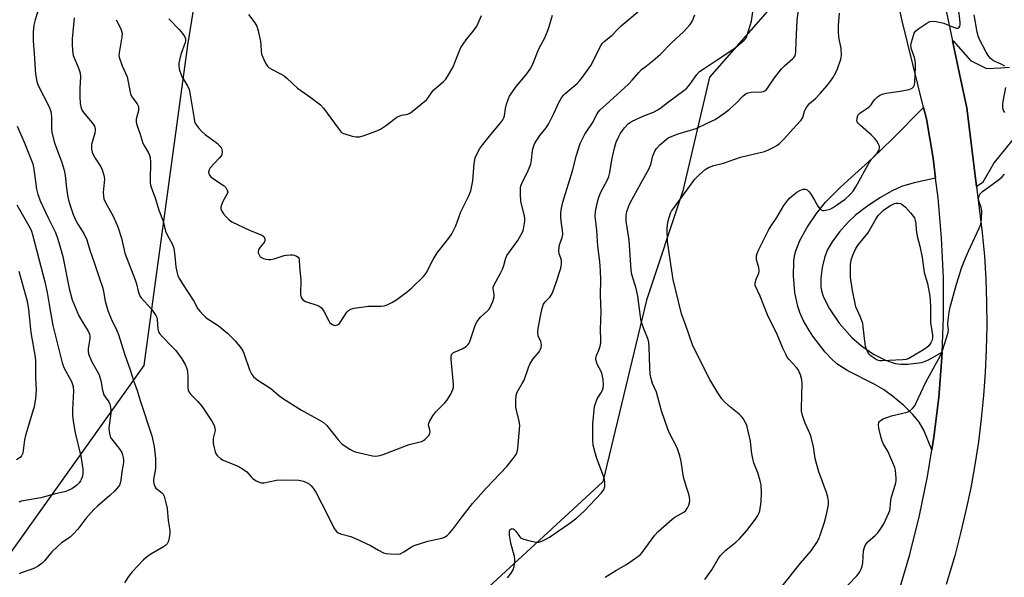
# Model space of a CAD drawing. Units: inches. Extents: x 1291768 to 1297768, y 573447 to 577447.
# Drawn here: x 1292403 to 1292740, y 573618 to 573809 of the extents above; entities that cross this region are included whole.
import ezdxf

# ---------------------------------------------------------------- set-up
doc = ezdxf.new("R2010")
doc.units = ezdxf.units.IN
doc.header["$MEASUREMENT"] = 0
for name, color, linetype in [('NTRL-Trees', 3, 'Continuous'), ('TRANS-Driveway', 251, 'Continuous'), ('TRANS-Road', 130, 'Continuous'), ('Undefined', 1, 'Continuous')]:
    doc.layers.add(name, color=color, linetype=linetype)

msp = doc.modelspace()

# ---------------------------------------------------------------- linework, layer by layer
at = {"layer": 'NTRL-Trees'}
msp.add_polyline3d([(1292661.52, 573815.35, 0), (1292639.02, 573789.77, 0), (1292629.93, 573750.8, 0), (1292617.47, 573713.43, 0), (1292602.51, 573651.11, 0), (1292540.19, 573593.77, 0), (1292500.3, 573528.95, 0), (1292517.75, 573469.12, 0), (1292512.13, 573447.24, 0), (1292303.25, 573447.26, 0), (1292285.91, 573506.52, 0), (1292278.55, 573545.44, 0), (1292318.25, 573598.7, 0), (1292379.9, 573604.79, 0), (1292395.6, 573621.19, 0), (1292445.46, 573691, 0), (1292460.41, 573800.69, 0), (1292475.37, 573892.93, 0)], dxfattribs=at)
at = {"layer": 'TRANS-Driveway'}
msp.add_lwpolyline([(1292745.41, 573771.45), (1292736.53, 573760.48), (1292732.51, 573753.61), (1292730.5, 573752.3), (1292727.18, 573779.22), (1292725.43, 573787.15), (1292722.21, 573802.18), (1292722.52, 573802.15), (1292728.37, 573795.48), (1292733.84, 573792.73), (1292738.8, 573792.89), (1292741.79, 573793.21)], dxfattribs=at)
msp.add_lwpolyline([(1292716.48, 573755.16), (1292709.18, 573753.54), (1292704.83, 573752.27), (1292701.62, 573750.84), (1292697.33, 573748.39), (1292692.78, 573745.36), (1292689.06, 573742.5), (1292686.4, 573739.96), (1292683.56, 573736.73), (1292681.02, 573733.33), (1292679.38, 573730.55), (1292678.41, 573727.87), (1292677.68, 573724.58), (1292677.22, 573720.88), (1292677.19, 573718.02), (1292677.42, 573716.57), (1292677.99, 573714.7), (1292678.86, 573712.75), (1292680.14, 573710.41), (1292683.5, 573705.53), (1292687.77, 573700.54), (1292691.04, 573697.69), (1292695.24, 573694.87), (1292699.28, 573692.78), (1292702.61, 573691.68), (1292704.57, 573691.47), (1292706.93, 573691.48), (1292711.7, 573692.02), (1292713.99, 573692.93), (1292718.71, 573695.54), (1292718.61, 573693.72), (1292717.56, 573680.08), (1292715.91, 573666.49), (1292715.2, 573662.13), (1292712.42, 573668.84), (1292710.89, 573671.65), (1292708.67, 573674.23), (1292705.53, 573677.26), (1292701.73, 573680.5), (1292698.58, 573682.81), (1292695.48, 573684.57), (1292686.43, 573689.15), (1292682.7, 573691.55), (1292680.86, 573693.23), (1292678.64, 573695.6), (1292674.45, 573701.02), (1292672.67, 573703.76), (1292671.14, 573706.49), (1292669.95, 573709.11), (1292669.24, 573711.22), (1292668.32, 573716.03), (1292667.82, 573721.69), (1292667.9, 573726.56), (1292668.15, 573728.57), (1292668.56, 573730.31), (1292670.02, 573733.85), (1292672.42, 573738.16), (1292675.67, 573743.03), (1292678.81, 573746.98), (1292683.9, 573752.09), (1292694.82, 573762.04), (1292701.68, 573768.67), (1292712.36, 573779.37), (1292713.33, 573775.45), (1292715.62, 573761.95)], close=True, dxfattribs=at)
at = {"layer": 'TRANS-Road'}
for points in [[(1292703.8, 573613.18), (1292707.65, 573626.31), (1292710.95, 573639.59), (1292713.71, 573652.99), (1292715.2, 573662.13), (1292715.91, 573666.49), (1292717.56, 573680.08), (1292718.61, 573693.72), (1292718.71, 573695.54), (1292719.16, 573707.39), (1292719.12, 573721.07), (1292718.51, 573734.75), (1292717.34, 573748.38), (1292716.48, 573755.16), (1292715.62, 573761.95), (1292713.33, 573775.45), (1292712.36, 573779.37), (1292705.05, 573809.04), (1292697.43, 573842.8)], [(1292719.84, 573813.46), (1292722.21, 573802.18), (1292725.43, 573787.15), (1292727.18, 573779.22), (1292730.5, 573752.3), (1292732.46, 573736.4), (1292733.16, 573728.46), (1292733.64, 573720.51), (1292733.91, 573712.54), (1292733.97, 573704.57), (1292733.82, 573696.6), (1292733.46, 573688.63), (1292732.88, 573680.68), (1292732.1, 573672.75), (1292731.1, 573664.84), (1292729.89, 573656.96), (1292728.48, 573649.11), (1292726.85, 573641.31), (1292725.02, 573633.55), (1292722.99, 573625.84), (1292720.13, 573616.03)]]:
    msp.add_lwpolyline(points, dxfattribs=at)
at = {"layer": 'Undefined'}
for points, elevation in [([(1292603.34, 573618.46), (1292606.93, 573620.82), (1292610.66, 573622.86), (1292614.51, 573625.58), (1292615.4, 573626.33), (1292616, 573626.99), (1292620.31, 573632.88), (1292621.45, 573634.16), (1292626.24, 573638.42), (1292627.18, 573639.06), (1292630.31, 573640.78), (1292630.9, 573641.31), (1292631.53, 573642.2), (1292632.03, 573643.17), (1292632.25, 573643.95), (1292632.3, 573644.78), (1292632.23, 573645.91), (1292631.98, 573646.97), (1292631.05, 573649.63), (1292630.2, 573652.81), (1292629.36, 573658.1), (1292628.87, 573660.06), (1292627.98, 573662.78), (1292625.49, 573667.63), (1292624.79, 573669.24), (1292622.66, 573675.43), (1292620.91, 573681.87), (1292619.59, 573684.89), (1292618.94, 573686.94), (1292618.79, 573688.07), (1292618.64, 573690.35), (1292618.4, 573697.39), (1292618.27, 573698.84), (1292618, 573699.91), (1292616.57, 573703.58), (1292615.7, 573706.23), (1292615.43, 573707.73), (1292614.52, 573714.77), (1292613.9, 573717.33), (1292612.47, 573722.21), (1292612.19, 573723.65), (1292611.49, 573733.91), (1292610.52, 573740.4), (1292610.49, 573742.39), (1292610.71, 573743.78), (1292611.29, 573745.37), (1292611.93, 573746.68), (1292615.66, 573753.61), (1292618.33, 573758.24), (1292618.93, 573759.78), (1292619.66, 573762.76), (1292620.31, 573764.38), (1292620.9, 573765.35), (1292622.08, 573766.56), (1292624.23, 573768.44), (1292624.94, 573768.91), (1292625.69, 573769.29), (1292628.31, 573770.36), (1292634.5, 573772.2), (1292638.29, 573773.94), (1292640.95, 573775.26), (1292643.9, 573777.25), (1292645.74, 573778.67), (1292648.3, 573780.94), (1292650.54, 573783.38), (1292651.55, 573784.11), (1292652.28, 573784.37), (1292653.37, 573784.55), (1292656.82, 573784.7), (1292657.58, 573784.87), (1292658.02, 573785.08), (1292658.4, 573785.37), (1292658.94, 573785.99), (1292661.34, 573789.54), (1292663.74, 573792.58), (1292664.78, 573793.65), (1292667.5, 573795.97), (1292668.08, 573796.61), (1292668.4, 573797.17), (1292668.54, 573797.64), (1292668.64, 573798.5), (1292668.68, 573801.77), (1292669.09, 573809.36), (1292669.8, 573814.3)], 448), ([(1292663.93, 573615.4), (1292670.19, 573623.29), (1292673.86, 573627.57), (1292675.8, 573630.34), (1292676.46, 573631.61), (1292677.1, 573633.22), (1292678.41, 573637.3), (1292679.01, 573639.54), (1292679.6, 573642.1), (1292679.78, 573643.23), (1292679.78, 573644.58), (1292679.56, 573645.92), (1292679.12, 573647.54), (1292676.52, 573654.56), (1292675.63, 573657.41), (1292675.23, 573659.13), (1292674.62, 573663.12), (1292673.87, 573666.41), (1292673.48, 573667.5), (1292671.81, 573671.28), (1292671.08, 573673.22), (1292670.74, 573674.35), (1292670.57, 573675.4), (1292670.54, 573676.24), (1292670.8, 573684.91), (1292670.68, 573686.06), (1292670.2, 573687.76), (1292669.78, 573688.87), (1292669.37, 573689.61), (1292668.72, 573690.43), (1292666.19, 573693.16), (1292665.69, 573693.85), (1292665.14, 573694.86), (1292664.17, 573696.98), (1292662.37, 573701.36), (1292658.95, 573708.38), (1292656.39, 573714.79), (1292654.74, 573718.43), (1292654.66, 573718.94), (1292654.75, 573719.77), (1292655.02, 573720.56), (1292655.93, 573722.64), (1292656.11, 573723.42), (1292655.97, 573724.53), (1292655.16, 573727.17), (1292655.11, 573727.7), (1292655.19, 573728.56), (1292655.42, 573729.41), (1292655.99, 573730.76), (1292659.38, 573737.58), (1292660.12, 573738.83), (1292662.14, 573741.72), (1292664.45, 573745.75), (1292665.51, 573747.19), (1292666.49, 573748.32), (1292667.81, 573749.49), (1292668.98, 573750.38), (1292670.03, 573750.94), (1292671.12, 573751.33), (1292671.91, 573751.41), (1292672.54, 573751.17), (1292673.11, 573750.61), (1292673.6, 573749.92), (1292674.97, 573747.66), (1292676.09, 573745.59), (1292676.56, 573744.95), (1292677.31, 573744.28), (1292677.75, 573744.12), (1292678.25, 573744.1), (1292679.31, 573744.26), (1292680.37, 573744.59), (1292681.11, 573744.97), (1292682.55, 573745.88), (1292685.45, 573747.92), (1292687.3, 573749.65), (1292688.22, 573750.72), (1292689.13, 573752.22), (1292693.85, 573760.66), (1292694.5, 573761.61), (1292695.91, 573763.09), (1292696.42, 573763.74), (1292697.09, 573764.89), (1292697.27, 573765.59), (1292697.2, 573766.09), (1292696.9, 573766.85), (1292696.34, 573767.84), (1292695.65, 573768.77), (1292694.37, 573770.01), (1292690.72, 573773.14), (1292689.92, 573773.97), (1292689.65, 573774.44), (1292689.55, 573774.95), (1292689.56, 573775.5), (1292689.74, 573776.32), (1292689.97, 573776.81), (1292690.54, 573777.43), (1292691.51, 573778.12), (1292693.24, 573779.19), (1292693.88, 573779.69), (1292694.39, 573780.27), (1292695.13, 573781.42), (1292695.68, 573782.12), (1292696.52, 573782.95), (1292697.22, 573783.44), (1292698.2, 573783.88), (1292699.51, 573784.26), (1292704.31, 573784.97), (1292707.39, 573785.56), (1292708.39, 573785.93), (1292708.9, 573786.46), (1292709.2, 573787.17), (1292709.34, 573788), (1292709.6, 573793.03), (1292709.6, 573794.37), (1292709.46, 573795.41), (1292709.21, 573796.45), (1292708.19, 573799.38), (1292708.03, 573800.55), (1292708.21, 573801.71), (1292708.85, 573804), (1292709.17, 573804.81), (1292709.63, 573805.52), (1292710.74, 573806.42), (1292713.47, 573808.21), (1292714.48, 573808.76), (1292715.27, 573808.96), (1292716.69, 573808.81), (1292719.29, 573808.2), (1292720.36, 573807.83), (1292722.64, 573806.83), (1292723.66, 573806.5), (1292724.12, 573806.47), (1292724.47, 573806.6), (1292724.77, 573807.15), (1292724.84, 573807.67), (1292724.83, 573808.5), (1292724.35, 573813.54)], 452), ([(1292435.93, 573809.43), (1292437.49, 573806.35), (1292437.92, 573804.86), (1292437.88, 573803.54), (1292436.89, 573798.05), (1292436.86, 573797.17), (1292436.95, 573796.63), (1292437.97, 573793.67), (1292439.66, 573789.81), (1292439.95, 573788.67), (1292440.53, 573785.16), (1292440.81, 573784.04), (1292441.32, 573783.06), (1292443.13, 573780.61), (1292443.54, 573779.68), (1292443.6, 573779.17), (1292443.52, 573778.37), (1292442.73, 573775.39), (1292442.76, 573774.34), (1292443.08, 573773.04), (1292444.03, 573770.51), (1292445.07, 573767.1), (1292445.58, 573766.07), (1292447.05, 573763.65), (1292447.31, 573763.08), (1292447.53, 573762.28), (1292447.71, 573760.6), (1292447.53, 573754.52), (1292447.54, 573753.66), (1292447.66, 573752.8), (1292448.01, 573751.68), (1292449.26, 573748.41), (1292450.46, 573744.23), (1292452.02, 573740.4), (1292452.84, 573737.05), (1292453.52, 573735.54), (1292455, 573732.85), (1292455.52, 573731.55), (1292455.76, 573730.41), (1292456.02, 573728.39), (1292456.28, 573724.75), (1292456.62, 573723.06), (1292457.04, 573721.7), (1292457.55, 573720.7), (1292458.59, 573719.01), (1292462.5, 573713.03), (1292463.88, 573710.45), (1292464.57, 573709.57), (1292465.73, 573708.33), (1292466.77, 573707.37), (1292470.85, 573704.66), (1292474, 573702.05), (1292476.62, 573699.44), (1292478.64, 573697.01), (1292479.27, 573696.06), (1292479.62, 573695.28), (1292481.54, 573689.46), (1292482.37, 573687.9), (1292483.08, 573687.02), (1292484.41, 573686.03), (1292488.85, 573683.16), (1292491.5, 573680.84), (1292493.22, 573679.6), (1292499.33, 573675.72), (1292505.75, 573672.22), (1292506.83, 573671.56), (1292507.98, 573670.44), (1292511.89, 573665.55), (1292513.01, 573664.3), (1292513.94, 573663.59), (1292515.92, 573662.3), (1292516.95, 573661.72), (1292517.75, 573661.41), (1292523.69, 573660.05), (1292524.83, 573659.98), (1292526.23, 573660.18), (1292527.3, 573660.52), (1292536.26, 573663.93), (1292540.42, 573664.98), (1292541.09, 573665.32), (1292541.55, 573665.65), (1292542.38, 573666.43), (1292542.92, 573667.08), (1292543.3, 573667.77), (1292543.38, 573668.23), (1292543.29, 573668.98), (1292542.89, 573670.59), (1292542.97, 573671.28), (1292543.3, 573672.04), (1292544.35, 573673.76), (1292545.36, 573675.18), (1292548.41, 573678.21), (1292549.12, 573679.04), (1292550.49, 573681.23), (1292551.22, 573682.76), (1292551.38, 573683.59), (1292551.38, 573684.45), (1292550.57, 573693.18), (1292550.58, 573694.01), (1292550.74, 573694.77), (1292551.01, 573695.16), (1292551.38, 573695.46), (1292553.34, 573696.25), (1292554.41, 573696.76), (1292555.68, 573697.49), (1292556.32, 573698.04), (1292556.62, 573698.49), (1292556.98, 573699.26), (1292558.82, 573704.68), (1292559.42, 573705.92), (1292560.61, 573707.51), (1292563.05, 573709.69), (1292563.64, 573710.34), (1292563.94, 573710.81), (1292564.88, 573712.87), (1292565.37, 573714.46), (1292565.35, 573715.28), (1292564.98, 573717.36), (1292565.02, 573717.87), (1292565.28, 573718.64), (1292567.51, 573722.62), (1292568.15, 573723.94), (1292568.66, 573725.3), (1292569.16, 573727.47), (1292569.68, 573728.72), (1292573.38, 573733.86), (1292574.6, 573735.82), (1292575.14, 573736.94), (1292575.36, 573737.69), (1292575.61, 573739.07), (1292575.78, 573740.46), (1292575.81, 573741.57), (1292575.63, 573742.7), (1292574.49, 573747.21), (1292574.29, 573749.77), (1292574.31, 573751.74), (1292574.5, 573752.56), (1292574.81, 573753.35), (1292577.02, 573757.75), (1292577.83, 573759.9), (1292578.16, 573761.29), (1292578.3, 573763.6), (1292578.47, 573764.73), (1292578.74, 573765.84), (1292579.17, 573766.88), (1292580.92, 573769.79), (1292583.08, 573772.42), (1292583.93, 573773.61), (1292585.74, 573777.28), (1292587.41, 573781.01), (1292588.4, 573782.7), (1292589.07, 573783.58), (1292589.66, 573784.17), (1292593.69, 573787.59), (1292594.65, 573788.61), (1292595.56, 573789.75), (1292598.37, 573793.71), (1292599.92, 573796.59), (1292601.67, 573800.17), (1292602.4, 573801.35), (1292603.01, 573801.94), (1292605.67, 573804.09), (1292607.68, 573806.21), (1292608.85, 573807.3), (1292615.09, 573812.54)], 442), ([(1292453.97, 573809.77), (1292457.46, 573806.09), (1292458.6, 573804.74), (1292459.39, 573803.55), (1292459.64, 573802.82), (1292459.68, 573802.09), (1292459.58, 573801.57), (1292458.08, 573797.48), (1292457.53, 573795.54), (1292457.41, 573794.57), (1292457.4, 573793.72), (1292457.49, 573792.59), (1292457.65, 573791.76), (1292458.41, 573789.99), (1292460.41, 573786.53), (1292460.87, 573785.48), (1292461.24, 573783.73), (1292462.57, 573775.44), (1292462.77, 573774.58), (1292463.09, 573773.78), (1292464.07, 573772.37), (1292465.21, 573771.08), (1292466.33, 573770.16), (1292470.56, 573767.02), (1292471.53, 573766), (1292471.84, 573765.55), (1292472.05, 573765.06), (1292472.18, 573763.98), (1292472.12, 573763.45), (1292471.94, 573762.95), (1292471.28, 573762.06), (1292468.13, 573758.65), (1292467.7, 573757.97), (1292467.56, 573757.22), (1292467.64, 573756.69), (1292467.82, 573756.19), (1292468.3, 573755.57), (1292469.18, 573754.91), (1292472.88, 573752.53), (1292473.46, 573751.94), (1292473.95, 573751.04), (1292474.08, 573750.33), (1292473.96, 573749.84), (1292472.39, 573747.14), (1292471.8, 573745.65), (1292471.73, 573745.15), (1292471.78, 573744.61), (1292472.14, 573743.58), (1292472.6, 573742.89), (1292473.56, 573741.86), (1292474.61, 573740.91), (1292475.56, 573740.25), (1292481.77, 573737.27), (1292485.59, 573735.75), (1292486.06, 573735.47), (1292486.41, 573735.14), (1292486.64, 573734.77), (1292486.77, 573734.36), (1292486.77, 573733.87), (1292486.65, 573733.39), (1292486.4, 573732.95), (1292485.19, 573731.55), (1292484.8, 573730.82), (1292484.56, 573730.06), (1292484.57, 573729.57), (1292484.82, 573728.88), (1292485.26, 573728.27), (1292485.66, 573727.95), (1292486.39, 573727.64), (1292487.19, 573727.43), (1292488.01, 573727.3), (1292488.84, 573727.31), (1292489.99, 573727.58), (1292493.41, 573728.66), (1292494.27, 573728.82), (1292495.42, 573728.91), (1292496.28, 573728.87), (1292496.83, 573728.76), (1292497.59, 573728.49), (1292498.22, 573728.09), (1292498.48, 573727.71), (1292498.59, 573727.22), (1292498.66, 573724.79), (1292499.09, 573720.38), (1292499.02, 573715.35), (1292499.28, 573714.25), (1292499.87, 573713.49), (1292500.78, 573712.93), (1292504.6, 573711.64), (1292505.36, 573711.31), (1292506.04, 573710.89), (1292506.58, 573710.27), (1292507.04, 573709.56), (1292508.68, 573706.3), (1292509.1, 573705.66), (1292509.94, 573705.01), (1292510.42, 573704.81), (1292510.91, 573704.71), (1292511.67, 573704.88), (1292512.32, 573705.35), (1292512.84, 573706.04), (1292514.91, 573709.23), (1292515.44, 573709.86), (1292516.09, 573710.32), (1292517.43, 573710.67), (1292522.34, 573711.29), (1292526.64, 573711.28), (1292527.68, 573711.47), (1292528.71, 573711.82), (1292530.23, 573712.57), (1292531.71, 573713.43), (1292535.57, 573716.25), (1292537.14, 573717.6), (1292541.16, 573721.49), (1292541.72, 573722.15), (1292542.17, 573722.87), (1292544.49, 573727.3), (1292545.82, 573729.63), (1292549.85, 573734.63), (1292550.8, 573736.05), (1292552.16, 573738.79), (1292553.89, 573743.65), (1292556.6, 573749.13), (1292557.28, 573750.86), (1292557.7, 573752.52), (1292558.02, 573754.2), (1292558.42, 573760.12), (1292558.85, 573762.07), (1292559.46, 573763.61), (1292560.41, 573765.28), (1292561.4, 573766.67), (1292563.69, 573769.58), (1292567.59, 573774.17), (1292568.3, 573775.1), (1292568.65, 573775.77), (1292568.88, 573776.48), (1292569.23, 573779.03), (1292569.56, 573780.46), (1292570.11, 573782.14), (1292570.59, 573783.2), (1292571.37, 573784.41), (1292572.91, 573786.52), (1292576.19, 573790.39), (1292577.6, 573792.51), (1292578.45, 573793.97), (1292580.62, 573799.41), (1292581.28, 573800.74), (1292582.6, 573803.03), (1292583.74, 573805.71), (1292584.2, 573807.08), (1292585.26, 573810.96)], 440), ([(1292481.25, 573811.15), (1292483.36, 573808.39), (1292484.01, 573807.21), (1292484.51, 573805.58), (1292485.34, 573801.93), (1292485.47, 573800.81), (1292485.5, 573798.67), (1292485.67, 573797.65), (1292486.07, 573796.56), (1292486.81, 573794.97), (1292487.24, 573794.21), (1292487.74, 573793.54), (1292488.33, 573792.97), (1292489.03, 573792.48), (1292492.42, 573790.77), (1292493.41, 573790.17), (1292494.31, 573789.42), (1292497.96, 573785.95), (1292502.6, 573782.83), (1292505.88, 573780.22), (1292506.88, 573779.17), (1292511.86, 573772.26), (1292512.99, 573770.94), (1292513.69, 573770.5), (1292514.48, 573770.19), (1292516.71, 573769.56), (1292518.11, 573769.28), (1292519.2, 573769.34), (1292520.81, 573769.73), (1292525.1, 573771.31), (1292526.37, 573771.99), (1292528.08, 573773.11), (1292529.5, 573774.14), (1292531.04, 573775.41), (1292532.02, 573776.03), (1292533.64, 573776.71), (1292535.8, 573777.06), (1292536.72, 573777.52), (1292542.13, 573782), (1292542.88, 573782.84), (1292544.13, 573784.73), (1292544.67, 573785.4), (1292547.97, 573788.26), (1292548.77, 573789.05), (1292549.74, 573790.49), (1292551.16, 573793.03), (1292553.33, 573798.55), (1292553.95, 573799.87), (1292555.71, 573802.48), (1292558.57, 573806.09), (1292559.39, 573807.25), (1292559.9, 573808.24), (1292560.99, 573810.82)], 438), ([(1292637.5, 573617.67), (1292639.84, 573620.98), (1292641.96, 573624.74), (1292642.82, 573625.89), (1292644.66, 573627.78), (1292648.11, 573630.47), (1292649.36, 573631.67), (1292651.84, 573634.51), (1292654.79, 573638.42), (1292655.59, 573639.62), (1292656.01, 573640.52), (1292656.24, 573641.26), (1292656.71, 573644.32), (1292656.82, 573647.54), (1292656.73, 573650.18), (1292656.43, 573651.56), (1292655.64, 573654.29), (1292654.27, 573657.72), (1292653.86, 573659.06), (1292653.42, 573661.55), (1292653.11, 573665.11), (1292651.99, 573670.02), (1292651.69, 573670.83), (1292651.3, 573671.59), (1292650.55, 573672.81), (1292650.03, 573673.49), (1292649.21, 573674.28), (1292646.31, 573676.66), (1292644.24, 573678.56), (1292643.32, 573679.61), (1292641.86, 573681.62), (1292639.11, 573686.19), (1292633.98, 573696.42), (1292633.25, 573698.03), (1292630.91, 573704.74), (1292629.43, 573708.68), (1292627.47, 573716.64), (1292626.62, 573720.42), (1292626.11, 573723.39), (1292624.62, 573733.52), (1292624.59, 573737.99), (1292624.75, 573740.05), (1292625.19, 573741.74), (1292625.66, 573743.11), (1292626.02, 573743.84), (1292626.67, 573744.81), (1292634, 573754.82), (1292635.6, 573756.43), (1292637.53, 573758.08), (1292638.75, 573758.76), (1292640.57, 573759.5), (1292643.87, 573760.29), (1292649.71, 573762.38), (1292657.84, 573764.3), (1292659.21, 573764.87), (1292661.34, 573765.9), (1292662.1, 573766.35), (1292662.99, 573767.07), (1292664.63, 573768.67), (1292667.43, 573771.86), (1292670.47, 573775.01), (1292671.03, 573775.91), (1292671.57, 573778.09), (1292671.77, 573778.59), (1292672.22, 573779.33), (1292673.34, 573780.69), (1292675.31, 573782.45), (1292676.96, 573784.11), (1292679.42, 573787), (1292680.47, 573788.35), (1292681.27, 573789.55), (1292682.32, 573791.29), (1292682.93, 573792.58), (1292683.91, 573795.57), (1292684.13, 573796.4), (1292684.24, 573797.24), (1292684.08, 573799.6), (1292683.31, 573803.48), (1292683.17, 573805.47), (1292683.16, 573807.47), (1292683.55, 573811.7)], 450), ([(1292402.03, 573772.95), (1292404.41, 573767.44), (1292406.73, 573761.79), (1292407.35, 573760.03), (1292407.73, 573758.19), (1292408.64, 573751.37), (1292409.07, 573749.58), (1292410.03, 573747.16), (1292412.59, 573741.59), (1292415.13, 573736.51), (1292415.92, 573734.31), (1292416.85, 573731.17), (1292417.59, 573728.31), (1292419.86, 573717.34), (1292420.89, 573713.52), (1292423.14, 573707.99), (1292424.55, 573705.49), (1292426.3, 573702.78), (1292426.73, 573701.78), (1292426.89, 573701.03), (1292426.94, 573700.27), (1292426.27, 573696.83), (1292426.26, 573695.78), (1292426.43, 573694.97), (1292427.48, 573692.52), (1292429.44, 573689.03), (1292430.03, 573687.75), (1292430.62, 573685.86), (1292431.22, 573682.6), (1292431.72, 573680.99), (1292432.12, 573680.29), (1292433.36, 573678.54), (1292433.71, 573677.81), (1292433.87, 573677.27), (1292434.05, 573675.86), (1292434.06, 573674.71), (1292433.38, 573669.52), (1292433.46, 573668.35), (1292433.71, 573667.2), (1292434.01, 573666.39), (1292434.29, 573665.92), (1292436.93, 573662.61), (1292437.82, 573661.22), (1292438.11, 573660.4), (1292438.3, 573659.53), (1292438.41, 573658.66), (1292438.39, 573657.83), (1292437.84, 573654.57), (1292437.49, 573651.74), (1292437.27, 573650.7), (1292437.01, 573650.02), (1292436.73, 573649.56), (1292435.5, 573648.1), (1292433.79, 573646.43), (1292429.54, 573642.83), (1292428.26, 573641.64), (1292425.51, 573638.58), (1292422.82, 573634.96), (1292421.23, 573633.24), (1292420.14, 573632.26), (1292417.22, 573630.22), (1292415.73, 573628.92), (1292413.9, 573627.16), (1292411.31, 573624.14), (1292410.51, 573623.35), (1292409.14, 573622.33), (1292407.93, 573621.61), (1292406.41, 573620.99), (1292403.43, 573620.01), (1292402.66, 573619.64)], 448), ([(1292401.94, 573745.99), (1292406.45, 573738.02), (1292406.92, 573736.96), (1292407.25, 573735.87), (1292411.52, 573719.61), (1292412.25, 573715.99), (1292412.93, 573711.84), (1292414.26, 573704.69), (1292417.39, 573691.92), (1292417.95, 573690.33), (1292420.57, 573685.49), (1292421, 573684.52), (1292421.21, 573683.81), (1292421.33, 573682.24), (1292420.94, 573676.07), (1292420.93, 573674.06), (1292421.02, 573672.62), (1292421.83, 573667.93), (1292423.84, 573659.9), (1292424.46, 573655.53), (1292424.51, 573654.66), (1292424.46, 573653.81), (1292424.23, 573652.72), (1292423.96, 573651.93), (1292423.71, 573651.45), (1292423.23, 573650.79), (1292422.47, 573650.01), (1292421.84, 573649.52), (1292420.7, 573648.79), (1292419.69, 573648.26), (1292418.62, 573647.87), (1292414.67, 573646.98), (1292410.15, 573645.67), (1292404.7, 573644.8), (1292403.34, 573644.51), (1292402.55, 573644.23)], 450), ([(1292402.63, 573723.27), (1292405.4, 573713.05), (1292405.86, 573710.13), (1292406.68, 573702.28), (1292408.17, 573693.9), (1292408.24, 573692.47), (1292408.27, 573686.94), (1292408.5, 573682.58), (1292408.23, 573679.63), (1292407.86, 573677), (1292404.86, 573667.03), (1292404.57, 573665.59), (1292403.91, 573660.97), (1292403.5, 573660.03), (1292402.98, 573659.46), (1292401.83, 573658.67)], 452)]:
    msp.add_lwpolyline(points, dxfattribs=dict(at, elevation=elevation))
at = {"layer": 'Undefined', "elevation": 454}
msp.add_lwpolyline([(1292698.17, 573692.56), (1292697.32, 573692.62), (1292696.52, 573692.88), (1292695.52, 573693.45), (1292694.33, 573694.3), (1292693.71, 573694.89), (1292693.4, 573695.33), (1292692.73, 573696.84), (1292692.51, 573697.66), (1292692.23, 573699.35), (1292691.7, 573704.27), (1292691.52, 573705.43), (1292690.76, 573707.57), (1292689.17, 573711.04), (1292687.98, 573716.7), (1292687.32, 573721.12), (1292687.28, 573723.81), (1292687.35, 573725.6), (1292687.61, 573727.06), (1292688.1, 573728.78), (1292688.53, 573729.85), (1292689.19, 573731.07), (1292690.1, 573732.48), (1292693.3, 573736.3), (1292696.02, 573741.13), (1292696.81, 573742.34), (1292697.78, 573743.42), (1292698.62, 573744.2), (1292700.83, 573745.7), (1292702.36, 573746.51), (1292702.88, 573746.64), (1292703.64, 573746.64), (1292704.39, 573746.49), (1292704.85, 573746.27), (1292706.1, 573745.19), (1292707.85, 573743.3), (1292708.77, 573742.19), (1292709.19, 573741.52), (1292709.52, 573740.61), (1292709.66, 573739.63), (1292709.81, 573737.42), (1292710.14, 573735.34), (1292711.04, 573731.9), (1292711.87, 573727.95), (1292712.54, 573722.87), (1292713.67, 573719.08), (1292714.48, 573714.8), (1292714.73, 573711.28), (1292714.68, 573706.58), (1292714.75, 573705.69), (1292715.22, 573702.85), (1292715.35, 573701.43), (1292715.36, 573700.31), (1292715.19, 573699.5), (1292714.8, 573698.74), (1292714.12, 573697.78), (1292713.51, 573697.17), (1292712.32, 573696.36), (1292707.3, 573693.44), (1292706.33, 573693.08), (1292705.23, 573692.9)], close=True, dxfattribs=at)
at = {"layer": 'Undefined'}
for points in [[(1292569.89, 573618.34, 446), (1292571.14, 573619.87, 446), (1292571.86, 573621.07, 446), (1292572.16, 573622.15, 446), (1292572.39, 573623.85, 446), (1292572.41, 573624.71, 446), (1292572.29, 573625.57, 446), (1292571.05, 573630.16, 446), (1292570.58, 573632.86, 446), (1292570.52, 573633.74, 446), (1292570.58, 573634.28, 446), (1292570.73, 573634.68, 446), (1292570.99, 573634.97, 446), (1292571.49, 573635.16, 446), (1292571.86, 573635.07, 446), (1292572.22, 573634.84, 446), (1292572.74, 573634.25, 446), (1292574.01, 573632.4, 446), (1292574.39, 573632.03, 446), (1292575.14, 573631.64, 446), (1292577.13, 573631.09, 446), (1292579.73, 573630.54, 446), (1292580.58, 573630.52, 446), (1292581.66, 573630.84, 446), (1292582.98, 573631.48, 446), (1292584.25, 573632.22, 446), (1292586.84, 573634.06, 446), (1292591.21, 573636.99, 446), (1292593.67, 573638.85, 446), (1292596.24, 573641.19, 446), (1292601.92, 573647.24, 446), (1292602.47, 573647.89, 446), (1292602.89, 573648.57, 446), (1292603.07, 573649.04, 446), (1292603.2, 573649.82, 446), (1292603.21, 573650.9, 446), (1292603.09, 573651.97, 446), (1292602.77, 573653.09, 446), (1292600.53, 573659.12, 446), (1292599.74, 573661.58, 446), (1292599.19, 573663.77, 446), (1292599.08, 573665.5, 446), (1292599.09, 573671.02, 446), (1292599.72, 573676.91, 446), (1292600.11, 573678.3, 446), (1292600.63, 573679.64, 446), (1292601.84, 573681.54, 446), (1292602.36, 573682.56, 446), (1292602.64, 573683.35, 446), (1292602.75, 573684.18, 446), (1292602.62, 573686.19, 446), (1292602.34, 573687.89, 446), (1292601.93, 573688.95, 446), (1292600.63, 573691.5, 446), (1292600.29, 573692.57, 446), (1292600.18, 573693.39, 446), (1292600.22, 573693.93, 446), (1292600.37, 573694.47, 446), (1292601.12, 573696.2, 446), (1292601.58, 573697.62, 446), (1292601.83, 573698.78, 446), (1292601.9, 573699.64, 446), (1292601.77, 573703.39, 446), (1292602, 573709.42, 446), (1292601.74, 573715.03, 446), (1292601.81, 573720.29, 446), (1292601.7, 573723.47, 446), (1292601.48, 573726.6, 446), (1292600.8, 573731.85, 446), (1292600.44, 573737.33, 446), (1292599.93, 573742.12, 446), (1292600.05, 573743.72, 446), (1292600.79, 573747.55, 446), (1292601.12, 573748.69, 446), (1292601.8, 573750.32, 446), (1292604.12, 573754.57, 446), (1292604.61, 573755.77, 446), (1292604.93, 573757.14, 446), (1292605.65, 573761.42, 446), (1292606.17, 573763.95, 446), (1292606.63, 573765.89, 446), (1292607.14, 573767.45, 446), (1292607.76, 573768.94, 446), (1292608.5, 573770.37, 446), (1292609.23, 573771.5, 446), (1292609.96, 573772.38, 446), (1292611.37, 573773.82, 446), (1292612.52, 573774.67, 446), (1292616.55, 573776.55, 446), (1292619.82, 573777.77, 446), (1292621.32, 573778.54, 446), (1292622.51, 573779.3, 446), (1292625.01, 573781.3, 446), (1292630.27, 573785.21, 446), (1292631.27, 573786.03, 446), (1292632.36, 573787.23, 446), (1292634.73, 573790.61, 446), (1292635.68, 573791.69, 446), (1292636.84, 573792.53, 446), (1292641.73, 573795.66, 446), (1292647.71, 573799.65, 446), (1292650.96, 573802.39, 446), (1292651.49, 573803.02, 446), (1292651.98, 573804.07, 446), (1292653.42, 573808.95, 446), (1292654.23, 573814.64, 446)], [(1292409.25, 573812.64, 446), (1292408.12, 573809.39, 446), (1292407.68, 573807.5, 446), (1292407.5, 573805.12, 446), (1292407.43, 573802.13, 446), (1292407.88, 573797.84, 446), (1292408.13, 573792.5, 446), (1292408.31, 573790.76, 446), (1292408.77, 573788.22, 446), (1292409.17, 573786.85, 446), (1292412.91, 573779.6, 446), (1292413.56, 573777.98, 446), (1292413.69, 573777.17, 446), (1292413.76, 573776.06, 446), (1292413.73, 573772.22, 446), (1292413.92, 573770.83, 446), (1292414.81, 573767.24, 446), (1292417.29, 573760.56, 446), (1292418.07, 573757.86, 446), (1292418.41, 573756.02, 446), (1292418.87, 573751.73, 446), (1292419.21, 573749.33, 446), (1292419.59, 573747.66, 446), (1292420.23, 573745.41, 446), (1292421.22, 573742.69, 446), (1292421.98, 573740.83, 446), (1292422.79, 573739.37, 446), (1292424.87, 573736.16, 446), (1292425.83, 573734.01, 446), (1292426.92, 573730.45, 446), (1292428.54, 573725.93, 446), (1292430.05, 573721.11, 446), (1292431.3, 573717.5, 446), (1292431.55, 573716.38, 446), (1292432.1, 573713.01, 446), (1292433.01, 573709.81, 446), (1292434.14, 573706.99, 446), (1292436.17, 573703.03, 446), (1292436.74, 573701.67, 446), (1292438.77, 573694.94, 446), (1292440.72, 573689.49, 446), (1292441.86, 573685.81, 446), (1292443.12, 573682.46, 446), (1292444.18, 573678.72, 446), (1292448.11, 573666.87, 446), (1292448.95, 573663.25, 446), (1292449.38, 573659.11, 446), (1292449.33, 573655.73, 446), (1292448.73, 573651.99, 446), (1292448.71, 573651.43, 446), (1292448.81, 573650.63, 446), (1292449.13, 573649.61, 446), (1292449.52, 573648.96, 446), (1292449.91, 573648.61, 446), (1292451.47, 573647.55, 446), (1292451.95, 573646.96, 446), (1292452.28, 573646.2, 446), (1292452.89, 573644, 446), (1292453.32, 573642.05, 446), (1292453.74, 573637.88, 446), (1292454.24, 573634.44, 446), (1292454.27, 573633.42, 446), (1292454.08, 573632.02, 446), (1292453.71, 573630.67, 446), (1292453.35, 573629.94, 446), (1292452.8, 573629.35, 446), (1292452.1, 573628.86, 446), (1292447.8, 573626.42, 446), (1292446.6, 573625.63, 446), (1292445.29, 573624.41, 446), (1292441.35, 573620.29, 446), (1292440.09, 573618.7, 446), (1292438.76, 573616.58, 446)], [(1292421.52, 573810.06, 444), (1292420.82, 573802.82, 444), (1292420.81, 573800.94, 444), (1292420.91, 573799.04, 444), (1292421.04, 573797.95, 444), (1292421.23, 573797.15, 444), (1292422.91, 573793.22, 444), (1292423.37, 573791.9, 444), (1292423.56, 573791.1, 444), (1292423.64, 573789.82, 444), (1292423.46, 573786, 444), (1292423.49, 573783.03, 444), (1292423.61, 573780.77, 444), (1292423.87, 573779.18, 444), (1292424.24, 573778.34, 444), (1292424.71, 573777.65, 444), (1292427.1, 573774.84, 444), (1292427.99, 573773.67, 444), (1292428.43, 573772.92, 444), (1292428.68, 573772.19, 444), (1292428.75, 573771.42, 444), (1292428.63, 573770.6, 444), (1292427.5, 573766.72, 444), (1292427.43, 573765.9, 444), (1292427.49, 573765.1, 444), (1292427.7, 573764.05, 444), (1292427.99, 573763.27, 444), (1292428.68, 573762.01, 444), (1292430.67, 573759.05, 444), (1292431.12, 573757.95, 444), (1292431.64, 573756.23, 444), (1292431.87, 573754.8, 444), (1292431.5, 573750.19, 444), (1292431.53, 573749.1, 444), (1292431.69, 573748.08, 444), (1292432.23, 573746.78, 444), (1292434.86, 573742.12, 444), (1292436.5, 573738.5, 444), (1292437.74, 573734.63, 444), (1292438.92, 573729.46, 444), (1292442.4, 573720.34, 444), (1292442.81, 573719.01, 444), (1292443.39, 573716.48, 444), (1292443.73, 573715.38, 444), (1292444.12, 573714.59, 444), (1292444.46, 573714.13, 444), (1292448, 573710.24, 444), (1292449.44, 573708.17, 444), (1292449.77, 573707.44, 444), (1292449.95, 573706.71, 444), (1292450.21, 573703.39, 444), (1292450.45, 573702.57, 444), (1292450.77, 573701.99, 444), (1292451.65, 573700.93, 444), (1292455.13, 573697.39, 444), (1292456.3, 573696.1, 444), (1292458.36, 573693.32, 444), (1292459.5, 573691.33, 444), (1292460.06, 573690.02, 444), (1292460.3, 573688.89, 444), (1292460.43, 573687.11, 444), (1292460.45, 573683.34, 444), (1292460.59, 573682.51, 444), (1292460.79, 573681.98, 444), (1292461.42, 573681.03, 444), (1292463.79, 573678.79, 444), (1292465.29, 573677.08, 444), (1292468.65, 573671.93, 444), (1292469.48, 573670.41, 444), (1292469.72, 573669.6, 444), (1292469.8, 573668.77, 444), (1292469.74, 573668.25, 444), (1292469.15, 573666.05, 444), (1292469.08, 573665.29, 444), (1292469.14, 573664.27, 444), (1292469.41, 573662.85, 444), (1292469.79, 573661.44, 444), (1292470.14, 573660.65, 444), (1292470.63, 573660.03, 444), (1292471.63, 573659.14, 444), (1292472.53, 573658.58, 444), (1292477.38, 573656.63, 444), (1292478.87, 573655.83, 444), (1292480.69, 573654.53, 444), (1292482.07, 573652.86, 444), (1292482.65, 573652.29, 444), (1292483.86, 573651.53, 444), (1292485.15, 573650.95, 444), (1292485.68, 573650.82, 444), (1292486.51, 573650.84, 444), (1292490.76, 573651.72, 444), (1292493.02, 573651.84, 444), (1292498.45, 573651.69, 444), (1292500.07, 573651.4, 444), (1292501.35, 573650.85, 444), (1292502.05, 573650.38, 444), (1292502.68, 573649.81, 444), (1292503.36, 573648.96, 444), (1292504.28, 573647.58, 444), (1292508.36, 573639.68, 444), (1292510.41, 573635.45, 444), (1292510.85, 573634.7, 444), (1292511.36, 573634.11, 444), (1292511.91, 573633.72, 444), (1292512.68, 573633.4, 444), (1292516.27, 573632.43, 444), (1292517.9, 573631.81, 444), (1292522.94, 573629.4, 444), (1292525.67, 573627.78, 444), (1292527.43, 573626.89, 444), (1292528.24, 573626.64, 444), (1292529.69, 573626.46, 444), (1292532.04, 573626.38, 444), (1292533.15, 573626.56, 444), (1292534.4, 573627.16, 444), (1292536.97, 573628.88, 444), (1292537.97, 573629.38, 444), (1292542.63, 573630.84, 444), (1292547.36, 573631.88, 444), (1292548.31, 573632.25, 444), (1292549.19, 573632.8, 444), (1292549.99, 573633.57, 444), (1292551.28, 573635.08, 444), (1292554.34, 573639.17, 444), (1292557.96, 573643.74, 444), (1292562.71, 573649.12, 444), (1292569.64, 573656.37, 444), (1292571.82, 573659.12, 444), (1292572.82, 573660.55, 444), (1292573.2, 573661.42, 444), (1292573.4, 573662.54, 444), (1292574.1, 573670.5, 444), (1292573.9, 573671.95, 444), (1292572.95, 573675.72, 444), (1292572.74, 573676.89, 444), (1292572.7, 573679.15, 444), (1292572.87, 573680.82, 444), (1292573.25, 573681.85, 444), (1292574.96, 573684.78, 444), (1292575.57, 573686, 444), (1292577.05, 573690.37, 444), (1292577.62, 573691.67, 444), (1292578.67, 573693.32, 444), (1292580.72, 573695.7, 444), (1292581.12, 573696.37, 444), (1292581.37, 573697.14, 444), (1292581.49, 573697.94, 444), (1292581.46, 573698.73, 444), (1292581.31, 573699.22, 444), (1292580.44, 573701.2, 444), (1292580.24, 573702.3, 444), (1292580.37, 573703.66, 444), (1292581.25, 573708.41, 444), (1292581.75, 573710.68, 444), (1292582.23, 573712.01, 444), (1292582.84, 573712.82, 444), (1292584.43, 573714.4, 444), (1292584.89, 573715.1, 444), (1292585.26, 573715.87, 444), (1292586.58, 573719.41, 444), (1292588.13, 573724.37, 444), (1292588.34, 573725.8, 444), (1292588.36, 573726.93, 444), (1292588.18, 573727.72, 444), (1292587.59, 573729.27, 444), (1292587.5, 573730.37, 444), (1292587.7, 573732.36, 444), (1292588.58, 573734.8, 444), (1292588.8, 573735.91, 444), (1292588.74, 573737.35, 444), (1292588.26, 573740.45, 444), (1292588.12, 573741.87, 444), (1292588.17, 573743.26, 444), (1292588.36, 573744.92, 444), (1292588.86, 573746.88, 444), (1292592.09, 573757.63, 444), (1292593.56, 573763.08, 444), (1292594.82, 573767.07, 444), (1292596.4, 573770.18, 444), (1292599.22, 573774.44, 444), (1292600.62, 573777.27, 444), (1292601.48, 573778.49, 444), (1292604.83, 573781.46, 444), (1292611.28, 573787.4, 444), (1292612.52, 573788.66, 444), (1292614.82, 573791.33, 444), (1292615.81, 573792.32, 444), (1292616.86, 573793.22, 444), (1292619.75, 573795.42, 444), (1292622.16, 573797.49, 444), (1292626.2, 573801.66, 444), (1292630.15, 573805.28, 444), (1292632.47, 573807.83, 444), (1292633.19, 573809.03, 444), (1292634.01, 573811.11, 444)], [(1292740.11, 573793.56, 454), (1292738.93, 573794.21, 454), (1292736.31, 573795.31, 454), (1292735.66, 573795.75, 454), (1292735.1, 573796.29, 454), (1292734.44, 573797.14, 454), (1292733.72, 573798.35, 454), (1292731.38, 573802.89, 454), (1292731.03, 573803.91, 454), (1292730.72, 573805.19, 454), (1292729.67, 573811.11, 454)], [(1292740.11, 573777.62, 454), (1292739.71, 573778.34, 454), (1292739.49, 573779.14, 454), (1292739.45, 573780.28, 454), (1292739.55, 573781.44, 454), (1292740.46, 573786.24, 454)], [(1292686.45, 573615.73, 454), (1292689.56, 573619.05, 454), (1292690.53, 573620.31, 454), (1292691.03, 573621.28, 454), (1292691.37, 573622.32, 454), (1292691.52, 573623.46, 454), (1292691.83, 573627.5, 454), (1292691.97, 573628.35, 454), (1292692.25, 573629.11, 454), (1292692.77, 573630.02, 454), (1292693.26, 573630.64, 454), (1292695.89, 573632.9, 454), (1292696.64, 573633.72, 454), (1292697.51, 573634.87, 454), (1292698.78, 573636.8, 454), (1292700.46, 573640.5, 454), (1292700.74, 573641.32, 454), (1292700.91, 573642.14, 454), (1292701.17, 573644.84, 454), (1292701.37, 573645.99, 454), (1292702.75, 573650.38, 454), (1292702.99, 573651.48, 454), (1292703.01, 573652.33, 454), (1292702.9, 573653.77, 454), (1292702.7, 573655.2, 454), (1292702.5, 573656.04, 454), (1292701.86, 573657.68, 454), (1292700.08, 573661.7, 454), (1292699.58, 573662.58, 454), (1292698.59, 573664.05, 454), (1292698.13, 573665.05, 454), (1292697.68, 573666.7, 454), (1292697.08, 573669.55, 454), (1292696.96, 573670.71, 454), (1292697.05, 573671.51, 454), (1292697.23, 573671.86, 454), (1292697.55, 573672.2, 454), (1292698.55, 573672.74, 454), (1292701.38, 573673.75, 454), (1292706.73, 573674.97, 454), (1292707.49, 573675.34, 454), (1292708.57, 573676.32, 454), (1292709.31, 573677.24, 454), (1292709.75, 573678, 454), (1292713.12, 573685.24, 454), (1292718.16, 573694.43, 454), (1292718.81, 573696.11, 454), (1292720.79, 573702.25, 454), (1292720.87, 573703.16, 454), (1292720.62, 573704.78, 454), (1292720.61, 573705.62, 454), (1292721.06, 573709.27, 454), (1292721.43, 573710.92, 454), (1292723.6, 573718.8, 454), (1292725.42, 573724.62, 454), (1292726.54, 573727.55, 454), (1292727.67, 573730.2, 454), (1292731.38, 573738, 454), (1292731.9, 573739.38, 454), (1292732.15, 573741.1, 454), (1292732.26, 573744.01, 454), (1292732.07, 573745.13, 454), (1292731.39, 573747.03, 454), (1292731.18, 573747.84, 454), (1292731.17, 573748.35, 454), (1292731.35, 573749.08, 454), (1292731.7, 573749.75, 454), (1292732.52, 573750.57, 454), (1292737.85, 573754.5, 454), (1292739.25, 573755.62, 454), (1292740.04, 573756.48, 454)]]:
    msp.add_polyline3d(points, dxfattribs=at)

doc.saveas('drawing.dxf')
